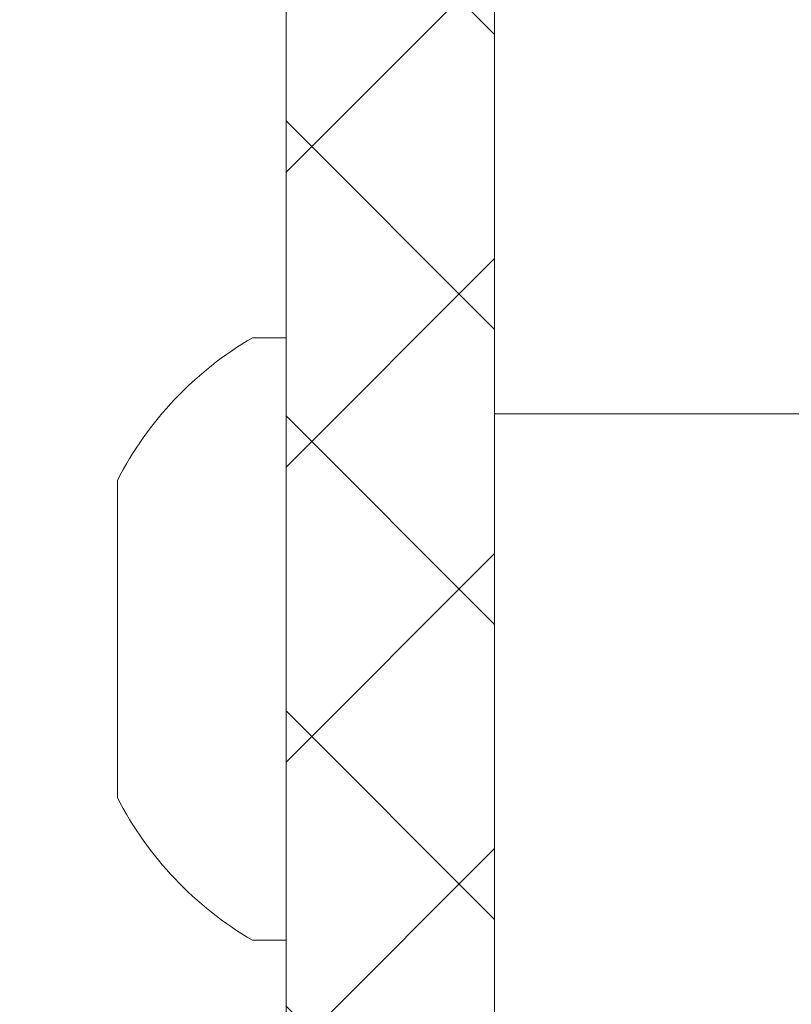
# Model space of a CAD drawing. Extents: x -30 to 72, y -74 to 50.
# Drawn here: x 43 to 43, y 6 to 7 of the extents above; entities that cross this region are included whole.
import ezdxf

# ---------------------------------------------------------------- set-up
doc = ezdxf.new("R2010")
doc.units = 0
doc.header["$LTSCALE"] = 0.1
doc.header["$MEASUREMENT"] = 0
doc.layers.get('0').update_dxf_attribs({"linetype": 'CONTINUOUS', "lineweight": 15})
doc.layers.get('DEFPOINTS').update_dxf_attribs({"linetype": 'CONTINUOUS'})
doc.layers.add('Text', color=7, linetype='CONTINUOUS', lineweight=15)
doc.styles.add('ROMAND', font='romand.shx', dxfattribs={"oblique": 15})
doc.dimstyles.new('ROMAND', dxfattribs={"dimscale": 7.5, "dimtxt": 0.125, "dimasz": 0.125, "dimexe": 0.0625, "dimexo": 0.0625, "dimgap": 0.0625, "dimtad": 0, "dimtih": 1, "dimtoh": 1, "dimdec": 3, "dimzin": 0, "dimdsep": 46, "dimlunit": 4, "dimtxsty": 'ROMAND', "dimcen": 0, "dimadec": 0, "dimazin": 0, "dimtfac": 1, "dimtdec": 3, "dimtofl": 0, "dimtmove": 0, "dimatfit": 3, "dimfxl": 0, "dimtolj": 1, "dimtzin": 0, "dimarcsym": 0})

# ---------------------------------------------------------------- blocks, each defined once
blk = doc.blocks.new('*D184')
at = {"layer": 'DEFPOINTS', "color": 0}
for p in [(43.13214, 5.86581), (43.44371, 5.72058)]:
    blk.add_point(p, dxfattribs=at)
at = {"layer": 'Text', "color": 0, "lineweight": -2}
for p, q in [((41.28627, 6.42029), (41.94252, 6.42029)), ((41.94252, 6.42029), (42.53733, 6.14305))]:
    blk.add_line(p, q, dxfattribs=at)
at = {"layer": 'Text', "color": 0}
blk.add_solid([(42.58354, 6.24218), (42.49112, 6.04391), (43.13214, 5.86581)], dxfattribs=at)
at = {"layer": 'Text', "color": 0, "insert": (39.07028, 6.42029), "char_height": 0.65625, "attachment_point": 5, "style": 'ROMAND'}
blk.add_mtext('\\A1;HINGED\\PACCESS', dxfattribs=at)

msp = doc.modelspace()

# ---------------------------------------------------------------- hatches: boundary and pattern name
h = msp.add_hatch()
h.set_pattern_fill('ANSI37', color=8, angle=90, style=0)
h.set_pattern_definition([(135, (7.56256, -3.03457), (-0.08838835, -0.08838835), []), (225, (7.56256, -3.03457), (0.08838835, -0.08838835), [])])
edge = h.paths.add_edge_path()
edge.add_line((42.85961, 5.31347), (42.73461, 5.31347))
edge.add_line((42.73461, 5.31347), (42.73461, 5.62597))
edge.add_arc((42.92211, 5.62597), 0.1875, 90, 180, ccw=False)
edge.add_line((42.92211, 5.81347), (42.99105, 5.81347))
edge.add_line((42.99105, 5.81347), (42.99105, 7.56347))
edge.add_arc((43.74105, 7.56347), 0.75, 90, 180, ccw=False)
edge.add_line((43.74105, 8.31347), (44.38377, 8.31347))
edge.add_arc((44.38377, 9.31347), 1, 270, 351.21148)
edge.add_line((45.37203, 9.16068), (46.54757, 14.21625))
edge.add_arc((47.53583, 14.06347), 1, 90, 171.21148, ccw=False)
edge.add_line((47.53583, 15.06347), (47.67414, 15.06347))
edge.add_arc((47.67414, 15.12597), 0.0625, 270, 360)
edge.add_line((47.73664, 15.12597), (47.73664, 16.06347))
edge.add_line((47.73664, 16.06347), (48.11164, 16.06347))
edge.add_line((48.11164, 16.06347), (48.11164, 15.12597))
edge.add_arc((47.86164, 15.12597), 0.25, 270, 360, ccw=False)
edge.add_line((47.86164, 14.87597), (47.47333, 14.87597))
edge.add_arc((47.47333, 14.06347), 0.8125, 90, 171.68231)
edge.add_line((46.66937, 14.181), (45.49369, 9.12478))
edge.add_arc((44.32127, 9.31347), 1.1875, 270, 350.85716, ccw=False)
edge.add_line((44.32127, 8.12597), (43.67855, 8.12597))
edge.add_arc((43.67855, 7.56347), 0.5625, 90, 180)
edge.add_line((43.11605, 7.56347), (43.11605, 5.62597))
edge.add_line((43.11605, 5.62597), (42.85961, 5.62597))
edge.add_line((42.85961, 5.62597), (42.85961, 5.31347))

# ---------------------------------------------------------------- linework, layer by layer
for p, q in [((42.99105, 6.8388), (42.97105, 6.8388)), ((42.99105, 6.4778), (42.99105, 6.8388)), ((43.11605, 6.7932), (43.11605, 5.8989)), ((43.30305, 6.7932), (43.11605, 6.7932)), ((42.89005, 6.7533), (42.89005, 6.5633)), ((42.97105, 6.4778), (42.99105, 6.4778))]:
    msp.add_line(p, q)
for points in [[(42.73461, 5.31347), (42.73461, 5.62597, -0.414214), (42.92211, 5.81347), (42.99105, 5.81347), (42.99105, 7.56347, -0.414214), (43.74105, 8.31347), (44.38377, 8.31347, 0.369968), (45.37203, 9.16068), (46.54757, 14.21625, -0.369968), (47.53583, 15.06347), (47.67414, 15.06347, 0.414214), (47.73664, 15.12597)], [(42.85961, 5.31347), (42.85961, 5.62597), (43.11605, 5.62597), (43.11605, 7.56347, -0.414214), (43.67855, 8.12597), (44.32127, 8.12597, 0.368212), (45.49369, 9.12478), (46.66937, 14.181, -0.372306), (47.47333, 14.87597), (47.86164, 14.87597, 0.414214), (48.11164, 15.12597, 0.414214)]]:
    msp.add_lwpolyline(points, format="xyb")
for start, end in [(120.16425, 152.93207), (207.06793, 239.83575)]:
    msp.add_arc((43.07595, 6.6583), 0.20877, start, end)

# ---------------------------------------------------------------- dimensions: what is measured, and where the dimension line sits
at = {"layer": 'Text'}
dim = msp.add_diameter_dim_2p(p1=(43.44371, 5.72058), p2=(43.13214, 5.86581), text='HINGED\\PACCESS', dimstyle='ROMAND', override={"dimscale": 5.25}, dxfattribs=at)
dim.commit()
dim.dimension.update_dxf_attribs({"geometry": '*D184', "text_midpoint": (39.07028, 6.42029)})

doc.saveas('drawing.dxf')
